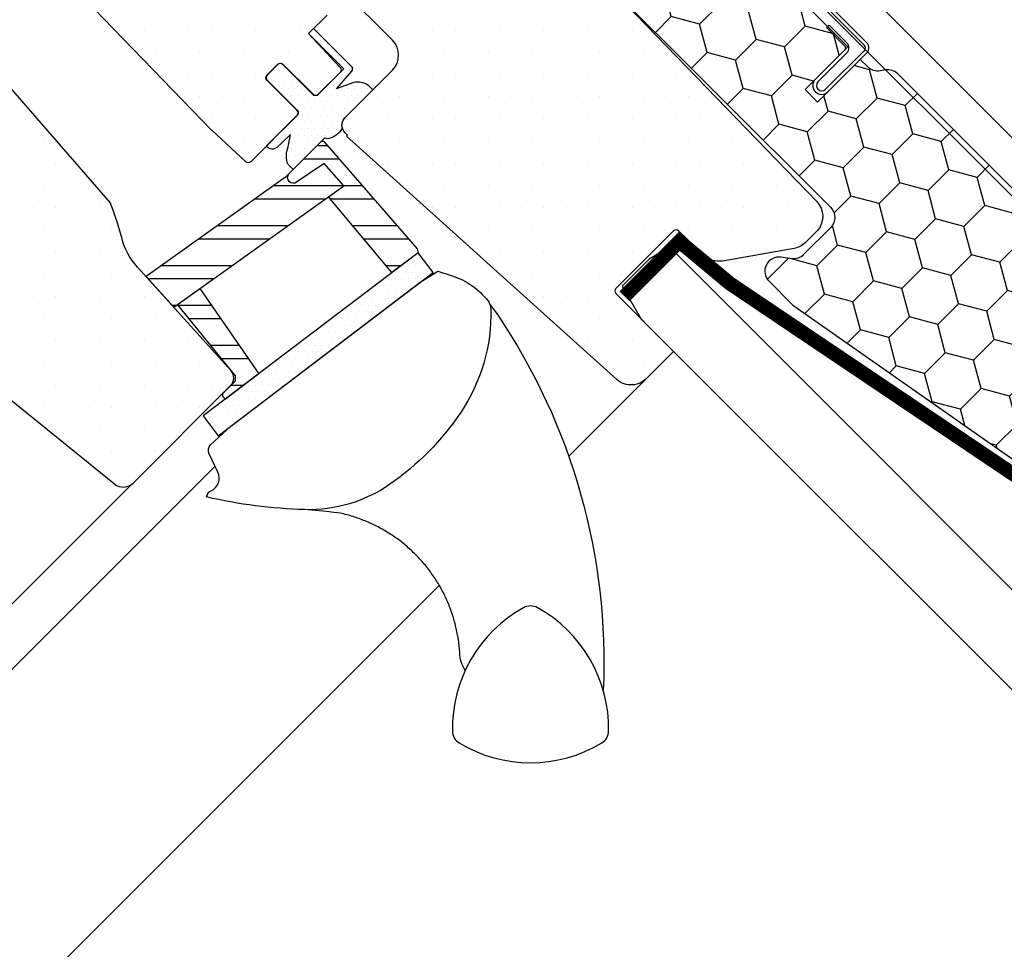
# Model space of a CAD drawing. Units: millimetres. Extents: x -1129 to 5223, y -1315 to 3679.
# Drawn here: x 1293 to 1432, y 956 to 1087 of the extents above; entities that cross this region are included whole.
import ezdxf

# ---------------------------------------------------------------- set-up
doc = ezdxf.new("R2010")
doc.units = ezdxf.units.MM
doc.header["$LTSCALE"] = 20
doc.header["$MEASUREMENT"] = 0
doc.header["$PDMODE"] = 35
doc.header["$PDSIZE"] = -3
doc.linetypes.add('VERDECKT2', pattern=[0.1875, 0.125, -0.0625])
doc.layers.get('0').update_dxf_attribs({"plot": 0})
for name, color, linetype in [('OKNO', 2, 'Continuous'), ('OSTENI', 2, 'Continuous'), ('POPISY KOTY', 1, 'Continuous'), ('SRAFY OKNA', 8, 'Continuous'), ('STRECHA', 7, 'Continuous'), ('ZATEPLOVACI SADA', 6, 'Continuous')]:
    doc.layers.add(name, color=color, linetype=linetype)
doc.layers.get('0').off()
doc.styles.add('Verdana', font='verdana.ttf')
doc.dimstyles.new('Standard_Detail_M_10', dxfattribs={"dimtxt": 20, "dimasz": 25, "dimexe": 30, "dimexo": 0, "dimgap": 8, "dimtad": 1, "dimdec": 0, "dimdsep": 46, "dimtxsty": 'Verdana', "dimblk": 'ARCHTICK', "dimcen": 5, "dimdle": 30, "dimclrd": 256, "dimclre": 256, "dimclrt": 256, "dimadec": 0, "dimazin": 0, "dimtfac": 1, "dimtdec": 0, "dimtix": 1, "dimtmove": 1, "dimatfit": 3, "dimldrblk": 'ARCHTICK', "dimfxl": 1, "dimtolj": 1, "dimtzin": 0, "dimlwd": -1, "dimarcsym": 0})
pattern_1 = [(0, (-501.6820075755511, -1326.727761119916), (1.5625, 3.125), [0, -3.125])]

# ---------------------------------------------------------------- blocks, each defined once
blk = doc.blocks.new('Punkt_BDX')
at = {"layer": 'ZATEPLOVACI SADA'}
for p, q in [((4.596194077713335, 4.596194077711857), (-4.596194077711971, -4.596194077710607)), ((4.59619407771288, -4.596194077712539), (-4.596194077710607, 4.596194077711857))]:
    blk.add_line(p, q, dxfattribs=at)
blk.add_circle((0, 0), 4, dxfattribs=at)
blk = doc.blocks.new('BDX_2001_u')
at = {"layer": 'ZATEPLOVACI SADA'}
h = blk.add_hatch(dxfattribs=at)
h.set_pattern_fill('HONEY', color=256, scale=1.3, angle=45)
h.set_pattern_definition([(45, (4899.181599155556, -4366.537151021043), (1.85030764173202, 6.905442076310404), [4.1275, -8.254999999999999]), (165, (4899.181599155556, -4366.537151021043), (-6.905442083312781, -1.850307615598795), [4.1275, -8.254999999999999]), (104.9999999999999, (4899.181599155556, -4366.537151021043), (-5.055134441580759, 5.055134460711608), [-8.254999999999999, 4.1275])])
edge = h.paths.add_edge_path()
edge.add_line((13.29360810593198, -38.3251874233988), (19.30401593686247, -32.31477966013654))
edge.add_line((19.30401593686202, -32.31477966013563), (17.53625067973053, -30.54701438310212))
edge.add_line((17.53625067973098, -30.54701438310394), (11.52584284382465, -36.55742215134205))
edge.add_line((11.52584284382556, -36.55742215134114), (-11.10157559524578, -13.9300035848978))
edge.add_arc((-9.687362104523345, -12.51578995535192), 1.999999996833668, -224.99999718786978, -134.99999718786978, ccw=False)
edge.add_line((-11.10157573406832, -11.10157646462858), (-1.41421285025308, -1.414213580812884))
edge.add_arc((7.305607141461223e-07, -2.828427143185309), 2.000000013038667, -314.9999996264337, -224.99999962642914, ccw=False)
edge.add_line((1.414214292933138, -1.41421356237106), (34.15325826187382, -34.15325753130537))
edge.add_arc((35.56747182424715, -32.73904396893295), 2.000000000000257, -134.9999999999936, -44.99999999998902)
edge.add_line((36.98168538662048, -34.15325753130628), (40.80006200502703, -30.33488091289701))
edge.add_arc((39.38584844265461, -28.92066735052367), 1.999999999999976, -45.00000000000632, 7.999999999992009)
edge.add_line((41.36638458013658, -28.64232114860306), (41.15699234629619, -27.15241798784109))
edge.add_arc((43.13752848377999, -26.8740717859223), 2.000000000000096, -314.9999999999965, -171.99999999999545, ccw=False)
edge.add_line((44.55174204615287, -25.45985822354805), (47.78275750143894, -28.69087367883321))
edge.add_arc((46.36854393906333, -30.10508724120746), 2.000000000003473, -325.0000000000448, -315.0000000000397, ccw=False)
edge.add_line((48.00684802764408, -28.95793436850499), (79.41409101691488, -73.81212614679816))
edge.add_arc((77.77578740097215, -74.959278306133), 1.999999203669478, -405.00002639930256, -325.0000089743352, ccw=False)
edge.add_line((79.18999974864983, -76.37349195702109), (65.05382426098822, -90.50966812840261))
edge.add_arc((63.6396107065757, -89.09545455806847), 1.999999999999775, -135.00000032253342, -45.00000032252882, ccw=False)
edge.add_line((62.22539713624155, -90.50966811248009), (15.33908820451643, -43.62335872140966))
edge.add_arc((16.75330176688794, -42.20914515903814), 1.999999999998127, -189.9999999999875, -134.99999999997868, ccw=False)
edge.add_line((14.78368626086558, -41.86184880370411), (14.90967033230345, -41.14735762979535))
edge.add_arc((12.94005482627927, -40.80006127446222), 2.00000000000023, -9.999999999990688, 45.00000000001098)
edge.add_line((14.35426838865169, -39.38584771208798), (13.29360810593198, -38.32518742339789))
for p, q in [((-12.86934259269538, -13.57644989665869), (-32.84510927366455, -33.55221635272983)), ((-8.06003486569989, -17.67865218239558), (-12.16223642273326, -13.57645057917807)), ((-2.954065383701618, -25.3027405180751), (-7.935085595032888, -17.83106539460596)), ((-2.538036474588807, -25.02539318375193), (-7.519058332346503, -17.55371904825324)), ((-3.112493402024029, -23.61585439370583), (-2.970932015220569, -23.47429432569288)), ((-2.75894324829369, -23.96940981992839), (-2.617381203031073, -23.82785041037414)), ((10.96015578879906, -39.24442618787134), (-2.829115783664747, -25.45515405965625)), ((11.31370918138327, -38.89087279926889), (-2.475562991696279, -25.10160127166864)), ((-32.77439827222906, -33.62292674798073), (-31.04198629883558, -31.8905147940909)), ((-30.68843293469945, -32.24406816220608), (-31.04198629883558, -31.8905147940909)), ((-32.42084490809384, -33.97648011609681), (-30.68843293469945, -32.24406816220608)), ((12.37436930388048, -36.41599791213821), (16.44023299727996, -32.3501342645136)), ((8.838834834324189, -33.58757162082611), (8.48528204235663, -33.94112440881281)), ((8.48528204235663, -33.94112440881281), (10.96015682677353, -36.41599922109299)), ((8.838834834324189, -33.58757162082611), (11.31370961874063, -36.06244643310629)), ((17.50089267829753, -33.41079395747101), (12.02081518277282, -38.89087139129742)), ((17.85444678348267, -33.76434806663701), (12.37436928795705, -39.24442550046342))]:
    blk.add_line(p, q, dxfattribs=at)
for points in [[(13.29360737537263, -38.3251874233988), (19.30401520630221, -32.31477966013654), (17.53624994917163, -30.54701438310394), (11.52584211326575, -36.55742215134205), (-11.10157632580695, -13.9300035848978, -0.414213562373095), (-11.10157646462903, -11.10157646462858), (-1.414213580813339, -1.414213580813794, -0.414213562373095), (1.414213562372424, -1.414213562372879), (34.15325753131401, -34.15325753130628, 0.414213562373095), (36.98168465606068, -34.15325753130628), (40.80006127446632, -30.33488091289701, 0.2354687434833141), (41.36638384957678, -28.64232114860488), (41.15699161573684, -27.15241798784291, -0.7198969885934653), (44.55174131559215, -25.45985822354805), (47.78275677087959, -28.6908736788323, -0.04366094290853403), (48.00684729708473, -28.95793436850499), (79.41409028635553, -73.81212614679816, -0.3639703203690903), (79.18999901808957, -76.373491957022), (65.05382353042796, -90.50966812840261, -0.4142135623731187), (62.22539640568129, -90.509668112481), (15.33908747395708, -43.62335872141057, -0.2446984432290668), (14.78368553030577, -41.86184880370502), (14.90966960174228, -41.14735762979535, 0.2446984432290465), (14.35426765809189, -39.38584771208889), (13.29360737537263, -38.3251874233988)], [(-7.519058168305492, -17.55371909219093, 0.0493912017318241), (-7.706480756534802, -17.32509807720953), (-11.80868241892495, -13.22289651203619, 0.414213562373048), (-13.22289598129828, -13.22289650407447), (-33.198662662267, -33.19866296014561, 0.9999999999999997), (-32.42084520734079, -33.97648042383071)], [(-1.910273647280064, -23.82785502426623), (5.160739819732953, -30.89897686476479), (5.514071487058573, -30.54565046964626), (-1.576836956415718, -23.45474208982932, 0.4060178037138926), (-2.970931371763982, -23.47429388309729)], [(11.3137091973058, -36.06244567452222, 0.4142135623730478), (12.02081597849246, -36.06244567850399), (16.08667967189194, -31.99658203087756)]]:
    blk.add_lwpolyline(points, format="xyb", dxfattribs=at)
for centre, radius, start, end in [((-12.51578920409202, -13.9300032892429), 0.5, 44.99999967744636, 134.999999677428), ((-8.767140960872439, -18.38575835983329), 1, 33.68956132160429, 44.99999967744636), ((-2.405391803102702, -24.32296570888093), 1.00000000000005, 134.9995613216053, 153.6895613216512), ((-2.405391803102702, -24.32296570888093), 0.500000000000009, 134.9995613216053, 213.6895613216043), ((-2.263830004479587, -24.18140607814485), 0.5000000000000248, 44.99956132158683, 134.9995613216053), ((-2.122009737848202, -24.74804694360455), 1, 213.6895613216043, 224.9999996774463), ((-2.122009737848202, -24.74804694360455), 0.500000000000009, 213.6895613216043, 224.9999996774463), ((16.9705634647089, -32.88046519102636), 1.250000000000057, 314.9999996774279, 134.999999677428), ((16.9705634647089, -32.88046519102636), 0.7500000000000568, 314.9999996774279, 134.999999677428), ((-32.80975393480458, -33.58757169198861), 0.0500000000000114, 134.999999677428, 314.9999996774279), ((11.66726258988911, -35.70889228591886), 1, 224.9999996774463, 314.9999996774279), ((11.66726257396658, -38.53731941066462), 1, 224.9999996774463, 314.9999996774279), ((11.66726257396658, -38.53731941066462), 0.5, 224.9999996774463, 314.9999996774279)]:
    blk.add_arc(centre, radius, start, end, dxfattribs=at)
at = {"layer": 'ZATEPLOVACI SADA', "extrusion": (0, 0, -1), "xscale": -1, "zscale": -1, "rotation": 315.0000000000006}
blk.add_blockref('Punkt_BDX', (9.094947017729282e-13, -4.547473508864641e-13), dxfattribs=at)
blk = doc.blocks.new('BDX_2001_o')
at = {"layer": 'ZATEPLOVACI SADA'}
h = blk.add_hatch(dxfattribs=at)
h.set_pattern_fill('HONEY', color=256, scale=1.3, angle=45)
h.set_pattern_definition([(45, (6078.762356989009, -2963.963158158995), (1.85030764173202, 6.905442076310404), [4.1275, -8.254999999999999]), (165, (6078.762356989009, -2963.963158158995), (-6.905442083312781, -1.850307615598795), [4.1275, -8.254999999999999]), (104.9999999999999, (6078.762356989009, -2963.963158158995), (-5.055134441580759, 5.055134460711608), [-8.254999999999999, 4.1275])])
edge = h.paths.add_edge_path()
edge.add_line((38.3251874233988, -13.29360810593175), (32.31477966013654, -19.30401593686224))
edge.add_line((32.31477966013563, -19.30401593686179), (30.54701438310212, -17.5362506797303))
edge.add_line((30.54701438310394, -17.53625067973076), (36.55742215134205, -11.52584284382442))
edge.add_line((36.55742215134114, -11.52584284382533), (13.9300035848978, 11.101575595246))
edge.add_arc((12.51578995535192, 9.687362104523572), 1.999999996833668, 404.9999971878698, 494.9999971878698)
edge.add_line((11.10157646462858, 11.10157573406855), (1.414213580812884, 1.414212850253307))
edge.add_arc((2.828427143185309, -7.305604867724469e-07), 2.000000013038667, 494.9999996264292, 584.9999996264338)
edge.add_line((1.41421356237106, -1.414214292932911), (34.15325753130537, -34.15325826187359))
edge.add_arc((32.73904396893295, -35.56747182424692), 2.000000000000257, 314.99999999998903, 404.99999999999363, ccw=False)
edge.add_line((34.15325753130628, -36.98168538662026), (30.33488091289701, -40.8000620050268))
edge.add_arc((28.92066735052367, -39.38584844265438), 1.999999999999976, 262.00000000000796, 315.0000000000063, ccw=False)
edge.add_line((28.64232114860306, -41.36638458013635), (27.15241798784109, -41.15699234629597))
edge.add_arc((26.8740717859223, -43.13752848377976), 2.000000000000096, 441.9999999999954, 584.9999999999964)
edge.add_line((25.45985822354805, -44.55174204615264), (28.69087367883321, -47.78275750143871))
edge.add_arc((30.10508724120746, -46.3685439390631), 2.000000000003473, 585.0000000000398, 595.0000000000448)
edge.add_line((28.95793436850499, -48.00684802764385), (73.81212614679816, -79.41409101691465))
edge.add_arc((74.959278306133, -77.77578740097192), 1.999999203669478, 595.0000089743352, 675.0000263993027)
edge.add_line((76.37349195702109, -79.1899997486496), (90.50966812840261, -65.053824260988))
edge.add_arc((89.09545455806847, -63.63961070657547), 1.999999999999775, 315.0000003225288, 405.0000003225334)
edge.add_line((90.50966811248009, -62.22539713624133), (43.62335872140966, -15.3390882045162))
edge.add_arc((42.20914515903814, -16.75330176688772), 1.999999999998127, 404.9999999999786, 459.9999999999874)
edge.add_line((41.86184880370411, -14.78368626086535), (41.14735762979535, -14.90967033230322))
edge.add_arc((40.80006127446222, -12.94005482627904), 2.00000000000023, 224.999999999989, 279.9999999999907, ccw=False)
edge.add_line((39.38584771208798, -14.35426838865146), (38.32518742339789, -13.29360810593175))
for p, q in [((13.57644989665869, 12.8693425926956), (33.55221635272983, 32.84510927366478)), ((33.62292674798073, 32.77439827222929), (31.8905147940909, 31.04198629883581)), ((33.97648011609681, 32.42084490809407), (32.24406816220608, 30.68843293469968)), ((32.24406816220608, 30.68843293469968), (31.8905147940909, 31.04198629883581)), ((17.67865218239558, 8.060034865700118), (13.57645057917807, 12.16223642273349)), ((25.02539318375193, 2.538036474589035), (17.55371904825324, 7.519058332346731)), ((25.3027405180751, 2.954065383701845), (17.83106539460596, 7.935085595033115)), ((23.61585439370583, 3.112493402024256), (23.47429432569288, 2.970932015220797)), ((39.24442618787134, -10.96015578879883), (25.45515405965625, 2.829115783664975)), ((23.96940981992839, 2.758943248293917), (23.82785041037414, 2.6173812030313)), ((38.89087279926889, -11.31370918138305), (25.10160127166864, 2.475562991696506)), ((33.58757162082611, -8.838834834323961), (33.94112440881281, -8.485282042356403)), ((33.58757162082611, -8.838834834323961), (36.06244643310629, -11.3137096187404)), ((33.94112440881281, -8.485282042356403), (36.41599922109299, -10.9601568267733)), ((36.41599791213821, -12.37436930388026), (32.3501342645136, -16.44023299727974)), ((33.41079395747101, -17.5008926782973), (38.89087139129742, -12.02081518277259)), ((33.76434806663701, -17.85444678348244), (39.24442550046342, -12.37436928795682))]:
    blk.add_line(p, q, dxfattribs=at)
for points in [[(17.55371909219093, 7.519058168305719, -0.0493912017318241), (17.32509807720953, 7.706480756535029), (13.22289651203619, 11.80868241892517, -0.414213562373048), (13.22289650407447, 13.22289598129851), (33.19866296014561, 33.19866266226722, -0.9999999999999997), (33.97648042383071, 32.42084520734102)], [(38.3251874233988, -13.2936073753724), (32.31477966013654, -19.30401520630198), (30.54701438310394, -17.53624994917141), (36.55742215134205, -11.52584211326553), (13.9300035848978, 11.10157632580717, 0.414213562373095), (11.10157646462858, 11.10157646462926), (1.414213580813794, 1.414213580813566, 0.414213562373095), (1.414213562372879, -1.414213562372197), (34.15325753130628, -34.15325753131378, -0.414213562373095), (34.15325753130628, -36.98168465606045), (30.33488091289701, -40.80006127446609, -0.2354687434833141), (28.64232114860488, -41.36638384957655), (27.15241798784291, -41.15699161573662, 0.7198969885934653), (25.45985822354805, -44.55174131559193), (28.6908736788323, -47.78275677087936, 0.04366094290853403), (28.95793436850499, -48.00684729708451), (73.81212614679816, -79.4140902863553, 0.3639703203690903), (76.373491957022, -79.18999901808934), (90.50966812840261, -65.05382353042774, 0.4142135623731187), (90.509668112481, -62.22539640568107), (43.62335872141057, -15.33908747395685, 0.2446984432290668), (41.86184880370502, -14.78368553030555), (41.14735762979535, -14.90966960174205, -0.2446984432290465), (39.38584771208889, -14.35426765809166), (38.3251874233988, -13.2936073753724)], [(23.82785502426623, 1.910273647280292), (30.89897686476479, -5.160739819732726), (30.54565046964626, -5.514071487058345), (23.45474208982932, 1.576836956415946, -0.4060178037138926), (23.47429388309729, 2.970931371764209)], [(36.06244567452222, -11.31370919730557, -0.4142135623730478), (36.06244567850399, -12.02081597849224), (31.99658203087756, -16.08667967189172)]]:
    blk.add_lwpolyline(points, format="xyb", dxfattribs=at)
for centre, radius, start, end in [((33.58757169198861, 32.8097539348048), 0.0500000000000114, 315.0000003225709, 135.0000003225709), ((13.9300032892429, 12.51578920409224), 0.5, 135.0000003225709, 225.0000003225548), ((18.38575835983329, 8.767140960872666), 1, 225.0000003225548, 236.3104386784007), ((24.32296570888093, 2.40539180310293), 1.00000000000005, 116.3104386783488, 135.0004386784005), ((24.32296570888093, 2.40539180310293), 0.500000000000009, 56.31043867839933, 135.0004386784005), ((24.74804694360455, 2.12200973784843), 1, 45.0000003225548, 56.31043867839933), ((24.18140607814485, 2.263830004479814), 0.5000000000000248, 135.0004386784005, 225.0004386784074), ((24.74804694360455, 2.12200973784843), 0.500000000000009, 45.0000003225548, 56.31043867839933), ((35.70889228591886, -11.66726258988888), 1, 315.0000003225709, 45.0000003225548), ((38.53731941066462, -11.66726257396635), 1, 315.0000003225709, 45.0000003225548), ((38.53731941066462, -11.66726257396635), 0.5, 315.0000003225709, 45.0000003225548), ((32.88046519102636, -16.97056346470868), 1.250000000000057, 135.0000003225709, 315.0000003225709), ((32.88046519102636, -16.97056346470868), 0.7500000000000568, 135.0000003225709, 315.0000003225709)]:
    blk.add_arc(centre, radius, start, end, dxfattribs=at)
at = {"layer": 'ZATEPLOVACI SADA', "extrusion": (0, 0, -1), "zscale": -1, "rotation": 314.9999999999994}
blk.add_blockref('Punkt_BDX', (-5.684341886080801e-13, 1.13686837721616e-12), dxfattribs=at)
blk = doc.blocks.new('_ArchTick')
at = {"color": 0, "linetype": 'ByBlock', "const_width": 0.15}
blk.add_lwpolyline([(-0.5, -0.5), (0.5, 0.5)], dxfattribs=at)
blk = doc.blocks.new('*D80')
at = {"layer": 'Defpoints', "color": 0, "transparency": 16777216}
for p in [(1393.971111943591, 1101.454291205219), (1521.85942424522, 973.5659664767015), (1054.578422685948, 762.0616349263104)]:
    blk.add_point(p, dxfattribs=at)
at = {"layer": 'POPISY KOTY', "lineweight": -2, "transparency": 16777216}
for p, q in [((1393.971111943591, 1101.454291205219), (1543.072626650174, 952.3527620104634)), ((1054.578422685948, 762.0616349263104), (1203.679937392532, 612.9601057315548))]:
    blk.add_line(p, q, dxfattribs=at)
at = {"layer": 'POPISY KOTY', "transparency": 16777216}
blk.add_line((1161.25353052134, 612.9601077928385), (1543.072628711458, 994.779168881656), dxfattribs=at)
at = {"layer": 'POPISY KOTY', "transparency": 16777216, "xscale": 25, "yscale": 25, "zscale": 25}
for p, rotation in [((1521.85942424522, 973.5659664767015), 44.99999721628899), ((1182.466734987578, 634.173310197793), 224.999997216289)]:
    blk.add_blockref('_ArchTick', p, dxfattribs=dict(at, rotation=rotation))
at = {"layer": 'POPISY KOTY', "transparency": 16777216, "insert": (1326.486572569924, 829.5461478787041), "char_height": 20, "attachment_point": 5, "rotation": 44.99999721628899, "style": 'Verdana'}
blk.add_mtext('\\A1;GPU\\P délka L', dxfattribs=at)
blk = doc.blocks.new('V22_GPU_62_o')
at = {"layer": 'SRAFY OKNA'}
h = blk.add_hatch(dxfattribs=at)
h.set_pattern_fill('DOTS', color=256, scale=50)
h.set_pattern_definition(pattern_1)
edge = h.paths.add_edge_path()
edge.add_line((-53.02909188756166, -23.32034764262062), (-69.61778067896739, -6.142257533101656))
edge.add_arc((-67.45976127795211, -4.058282421724016), 2.999999999999967, 169.999999999986, 224.0000000000178, ccw=False)
edge.add_line((-70.41418453698861, -3.537337888722504), (-66.85950701998809, 16.39758526676906))
edge.add_line((-66.85950701998809, 16.39758526676906), (-59.56845800591873, 29.90778371653505))
edge.add_arc((-61.32609223124336, 30.86210123705268), 1.999999999999865, 331.5000000000495, 403.0000000000335)
edge.add_line((-59.86338482800602, 32.22609795717835), (-70.11669459609038, 43.22142652666207))
edge.add_arc((-69.38534089447057, 43.90342488672422), 1.000000000000232, 134.9999999999816, 222.9999999999605, ccw=False)
edge.add_line((-70.09244767565724, 44.61053166791135), (-65.30028503511676, 49.40269430845274))
edge.add_arc((-64.23962486333676, 48.34203413667319), 1.499999999999932, 47.000000000021316, 135.0000000000123, ccw=False)
edge.add_line((-63.2166273232433, 49.43906468910245), (-59.1278815206224, 45.62624754477747))
edge.add_arc((-58.44588316056024, 46.35760124639592), 0.999999999999234, 226.9999999999862, 315)
edge.add_line((-57.73877637937403, 45.6504944652097), (-54.16439044266917, 49.22488040191547))
edge.add_line((-54.16439044266917, 49.22488040191547), (-29.96325638092094, 24.1638724528666))
edge.add_arc((-32.12127578193667, 22.07989734149078), 2.99999999999903, -25.00000000001438, 43.99999999998681, ccw=False)
edge.add_line((-29.40235242082781, 20.81204255626835), (-34.53500728538347, 9.805028678638337))
edge.add_line((-34.53500728538347, 9.805028678638337), (-39.6762810795808, -1.220635016172309))
edge.add_arc((-36.92157638078652, -2.465667372016924), 3.022995789719083, 155.6786579768263, 223.7864156244775)
edge.add_line((-39.10395052882632, -4.557495907683005), (-36.76956362518104, -7.060819380246357))
edge.add_line((-36.76956362518104, -7.060819380246357), (-39.38585871557189, -9.677114470637207))
edge.add_line((-39.38585871557189, -9.677114470637207), (-34.93825931803258, -14.44658089929544))
edge.add_arc((-35.30393616884203, -14.78758007932674), 0.4999999999999383, -44.999999999926274, 43.00000000001518, ccw=False)
edge.add_line((-34.95038277824824, -15.14113346991962), (-38.07771117037919, -18.26846186205057))
edge.add_arc((-38.43126456097252, -17.91490847145769), 0.4999999999997629, 224.9999999999631, 315.00000000003683, ccw=False)
edge.add_line((-38.78481795156586, -18.26846186205057), (-43.02745863868586, -14.02582117493148))
edge.add_arc((-43.38101202927828, -14.3793745655239), 0.4999999999987982, 45, 135)
edge.add_line((-43.73456541987071, -14.02582117493148), (-45.21948966036325, -15.51074541542312))
edge.add_arc((-44.86593626976992, -15.86429880601645), 0.5000000000000844, 135, 225)
edge.add_line((-45.21948966036325, -16.21785219660978), (-40.97684886788011, -20.46049298909111))
edge.add_arc((-41.33040236383658, -20.81404627432175), 0.5000000000004281, -45.00000000003689, 44.99998292520871, ccw=False)
edge.add_line((-40.97684897324325, -21.16759966491554), (-47.52971754922146, -27.72046824089375))
edge.add_arc((-47.88327093981434, -27.36691485029996), 0.5000000000000844, 227.0000170851472, 314.99999999992633, ccw=False)
edge.add_line((-48.22427001080359, -27.73259180279274), (-52.99373654850206, -23.28499230356101))
h = blk.add_hatch(dxfattribs=at)
h.set_pattern_fill('DOTS', color=256, scale=50)
h.set_pattern_definition(pattern_1)
h.paths.add_polyline_path([(12.02678518654466, -37.46042995603329, -0.4091571598237982), (12.72764361832742, -37.45433619090636), (16.33292832853112, -40.93579353300902, 0.2370583571198281), (18.91254764566293, -41.71146653641699), (29.01266431568729, -39.9305320295507, 0.1451689336113214), (30.54815116765531, -39.16231812759179), (32.34696097095548, -37.36350832429071, 0.381787152362555), (32.20381032025762, -33.33806257750894), (2.759379464065205, -2.856567727025322, -0.4351333062564557), (-3.084010977994694, -2.508066117930866), (-4.525659204511612, -3.949714344447784), (-7.000532938665856, -1.47484061029445), (-3.432249886274803, 2.093442442096602, -0.05590007232439186), (-2.891950335175352, 2.802705258919559), (-17.08891913887783, 16.51262364411832, 0.2299215311009759), (-19.5796622253074, 17.32684939049614), (-20.62261690242849, 18.35462747262409, 0.04633940073232602), (-21.07803438243172, 18.67162615536472), (-21.28392511720267, 18.46573542059468), (-21.77630314337875, 18.95811344677168, 0.2682680933727796), (-24.67770136924992, 18.18322900576823), (-26.64017716472517, 16.22075321029388), (-35.24114747059866, 0.04468072837880754, 0.3280502088702827), (-34.70503092788931, -3.468770785542802), (-27.57731189582773, -10.59648981760347, -0.4142135478238661), (-27.57731200120179, -14.83913039934851), (-34.11497661078465, -21.37679521968039, 0.4466158932923657), (-34.24874826152154, -23.63188700322735), (-33.89516925283169, -23.98541447017487), (-34.03324205687386, -24.12348779051717), (4.035991443688545, -58.40119082609726, 0.4210538809962754), (8.34225126099227, -58.11552684079743), (12.02068818647422, -54.43708742865147), (3.888962162656753, -46.30536140483491, -0.4144835540058012), (3.889212824471542, -45.59800252884179)])
h = blk.add_hatch(dxfattribs=at)
h.set_pattern_fill('DOTS', color=256, scale=50)
h.set_pattern_definition(pattern_1)
edge = h.paths.add_edge_path()
edge.add_line((-67.33422378533578, -33.46847941983015), (-99.46352768264114, 3.49203342858209))
edge.add_arc((-99.08618212230976, 3.820047063347374), 0.4999826161909374, 175.9967891134212, 220.9993205282665, ccw=False)
edge.add_line((-99.58494485066694, 3.854952038574993), (-99.57049374998405, 4.061603305180142))
edge.add_line((-99.57049374998314, 4.061603305180142), (-103.5911871940898, 8.012754449243403))
edge.add_arc((-104.2920980235467, 7.299525744303537), 0.9999855880959951, 45.49906279538948, 135.0022615589553)
edge.add_line((-104.9992225236965, 8.006594423914976), (-115.8146939074704, -2.80887695985939))
edge.add_arc((-115.1075194470895, -3.515985074941455), 1.000048800724438, 135.0026877978061, 222.9973654707875)
edge.add_line((-115.8389401991662, -4.197983086128261), (-96.68369985578829, -24.73943327702955))
edge.add_arc((-97.4149707186798, -25.42143306646267), 0.9999403920741571, -45.003312869754495, 43.00329706739308, ccw=False)
edge.add_line((-96.70794697066412, -26.1285385801184), (-100.3432812421224, -29.76387285157716))
edge.add_line((-100.3432812421215, -29.76387285157762), (-102.8537246879032, -28.3145184639061))
edge.add_line((-102.8537246879041, -28.3145184639061), (-103.9143501306808, -29.37514390668275))
edge.add_line((-103.9143501306808, -29.37514390668275), (-102.9826102445595, -30.98898838910509))
edge.add_line((-102.9826102445586, -30.98898838910463), (-105.8356990076545, -33.84207715220145))
edge.add_line((-105.8356990076554, -33.84207715220145), (-107.4495434900773, -32.9103372660793))
edge.add_line((-107.4495434900764, -32.9103372660793), (-108.5102110797015, -33.97100485570445))
edge.add_line((-108.5102110797015, -33.97100485570445), (-107.0608145451824, -36.48140615463763))
edge.add_line((-107.0608145451824, -36.48140615463763), (-109.2528299893847, -38.67342159884083))
edge.add_line((-109.2528299893856, -38.67342159884083), (-66.73616395623321, -73.10278175232907))
edge.add_arc((-65.47752753648729, -71.54838641948209), 2.000077620464917, 231.0019613923374, 314.9986470942966)
edge.add_line((-64.0632924831898, -72.96268826205687), (-50.36257429090529, -59.26197006977191))
edge.add_arc((-51.42320116934661, -58.20132527123587), 1.499965587583092, 314.9995159762647, 402.0012553003996)
edge.add_line((-50.3085314944019, -57.19762796642044), (-63.47485398934987, -42.57487897433111))
edge.add_arc((-56.04449354866665, -35.8840898437229), 9.998845706817452, 194.6926762986205, 222.0019696759998, ccw=False)
edge.add_arc((-108.1858323721162, -49.55596150560541), 43.90513641919011, 14.69263945031607, 21.49466428134546)
h = blk.add_hatch(dxfattribs=at)
h.set_pattern_fill('DOTS', color=6, scale=15)
h.set_pattern_definition([(0, (-5668.806745643446, -3247.134421991843), (0.46875, 0.9375), [0, -0.9375])])
h.paths.add_polyline_path([(-34.29471479305539, -21.55721331050427), (-30.34298188518187, -17.6041205952597), (-31.0504755028378, -16.89662697760468, 0.2108624992241487), (-32.96848784690337, -16.52708588441783), (-35.45493768525375, -17.38998161237669), (-33.32555575449442, -14.95961920495392, 0.1920118755041695), (-33.23537400894929, -14.41338560347776), (-38.67841198450151, -8.970347627925548), (-39.38551876568818, -9.677454409113125), (-34.43577129738151, -14.62720187741797), (-34.95004282835544, -15.14147340839281), (-38.04201588147043, -18.23344646150599, -0.443595442512797), (-38.71199511496161, -18.26702959191516), (-42.99239632561603, -13.99017305254165, 0.4139709329917393), (-43.69921008081292, -13.99046583587187), (-45.25484499942286, -15.54610075448272, 0.4142135627667926), (-45.25484499894719, -16.25320753614415), (-41.01186436289299, -20.49618816079146, -0.4142135627667731), (-41.01186436241733, -21.20329494245289), (-45.30238268742869, -25.49381326746607, 0.4850895038350542), (-43.74636171543352, -25.63562067708881), (-43.18581159096721, -25.12085551808923), (-41.94251481691572, -23.87755874403774), (-42.26361374639055, -25.64606524040209, 0.1864196065725371), (-42.28098842719373, -28.12713990196153), (-41.57349480953962, -28.83463351961655), (-37.29931871860754, -24.56181711050885, -0.3609447086621588), (-36.66337458683483, -24.50275025281462, 0.2183747303926013), (-34.67069834797257, -23.04763214403465, -0.2756511224059253)])
h = blk.add_hatch(dxfattribs=at)
h.set_pattern_fill('ANSI32', color=6, scale=15, angle=-45.00000000000001, style=0)
h.set_pattern_definition([(0, (-501.6820075755511, -1326.727761119916), (1.77635683940025e-15, 5.625), []), (0, (-499.8070075786973, -1328.60276111677), (1.77635683940025e-15, 5.625), [])])
edge = h.paths.add_edge_path()
edge.add_line((-42.19904218265765, -29.47957699875315), (-42.64212314835459, -29.90394219979362))
edge.add_line((-42.64212314835459, -29.90394219979407), (-62.27472324216251, -43.90772937310885))
edge.add_line((-62.27472324216251, -43.90772937310885), (-58.39107544532635, -48.22093885502591))
edge.add_line((-58.39107544532635, -48.22093885502545), (-34.43558910260981, -31.13365553043968))
edge.add_line((-34.43558910260981, -31.13365553043968), (-37.20013194679632, -27.95337617254154))
edge.add_line((-37.20013194679632, -27.95337617254154), (-41.06736138419546, -30.61125779721533))
edge.add_arc((-41.52833033485558, -29.94054594941372), 0.8138468874758266, 145.4999147721611, 304.5000852281132, ccw=False)
h.paths.add_polyline_path([(-54.68623180588838, -45.57829941808632), (-46.41711048315847, -57.61007075824091), (-51.10811900703629, -61.17719827766996), (-51.48092020778859, -60.80447028431354), (-51.48096983843789, -60.38025585786454), (-49.69157397043637, -58.59085997825059), (-49.67355494829098, -57.902741284478), (-57.85951725025916, -47.84178205759508)])
edge = h.paths.add_edge_path()
edge.add_line((-27.64236625768172, -43.33341650445891), (-36.59506866148695, -32.67399492124241))
edge.add_line((-36.59506866148695, -32.67399492124241), (-34.43558910260981, -31.13365553043968))
edge.add_line((-34.43558910260981, -31.13365553043968), (-37.20013194679632, -27.95337617254154))
edge.add_line((-37.20013194679632, -27.95337617254154), (-41.06736138419546, -30.61125779721533))
edge.add_arc((-41.52833033485513, -29.94054594941417), 0.8138468874754783, 145.4999147718031, 304.50008522810583, ccw=False)
edge.add_line((-42.19904218265583, -29.47957699875315), (-37.63364455241208, -24.89546360384975))
edge.add_arc((-37.42145661914356, -25.10678522795843), 0.2994671064417604, 40.890612055454085, 135.117201108054, ccw=False)
edge.add_line((-37.19507124415395, -24.91074898173974), (-24.07969156480976, -39.99822898053071))
edge.add_line((-24.07969156480976, -39.99822898053117), (-23.97055756894588, -40.54130692866192))
edge.add_line((-23.97055756894588, -40.54130692866147), (-27.64236625768172, -43.33341650445891))
h = blk.add_hatch(dxfattribs=at)
h.set_pattern_fill('DOTS', color=6, scale=15)
h.set_pattern_definition([(0, (-501.6820075755511, -1326.727761119916), (0.46875, 0.9375), [0, -0.9375])])
h.paths.add_polyline_path([(-21.85209232666239, -43.32737825135882), (-23.97055756894588, -40.54130692866147), (-54.21867968836159, -63.54252474227451), (-52.1001301523811, -66.32851177127486)])
at = {"layer": 'OKNO'}
for points in [[(-53.02909188756166, -23.32034764262062), (-69.61778067896739, -6.142257533101656, -0.2400787590802451)], [(-36.76956362518104, -7.060819380246357), (-39.38585871557189, -9.677114470637207), (-34.93825931803258, -14.44658089929544, -0.4040262258350106), (-34.95038277824824, -15.14113346991962), (-38.07771117037919, -18.26846186205057, -0.4142135623732948), (-38.78481795156586, -18.26846186205057), (-43.02745863868586, -14.02582117493148, 0.4142135623732283), (-43.73456541987071, -14.02582117493148), (-45.21948966036325, -15.51074541542312, 0.4142135623730951), (-45.21948966036325, -16.21785219660978), (-40.97684886788011, -20.46049298909111, -0.4142134750876663), (-40.97684897324325, -21.16759966491554), (-47.52971754922146, -27.72046824089375, -0.4040261391177998), (-48.22427001080359, -27.73259180279274), (-52.99373654850206, -23.28499230356101)], [(-0.2829888915493939, 0.292956059590324), (32.20381032025762, -33.33806257750803, -0.381787152362661), (32.34696097095548, -37.36350832429071), (30.54815116765531, -39.16231812759179, -0.1451689336112663), (29.01266431568729, -39.9305320295507), (18.91254764566384, -41.7114665364179, -0.2425103737378636), (16.28841883431232, -40.89281276508154), (12.72764361832742, -37.45433619090545, 0.4091571598237962), (12.02678518654466, -37.46042995603329), (3.889212824469723, -45.59800252884088, 0.4144835540058308), (3.888962162656753, -46.30536140483491), (12.02068818647422, -54.43708742865147), (12.02068818647422, -54.43708742865147), (8.34225126099318, -58.11552684079743, -0.4210538809961285), (4.035991443688545, -58.40119082609726), (-34.03324205687568, -24.12348779051717), (-33.89516925283169, -23.98541447017487), (-34.23678971010213, -23.643843811431, -0.4142349071109998), (-34.23686790878673, -21.49868652161149), (-27.57731200120179, -14.83913039934851, 0.4142135478239741), (-27.57731189582773, -10.59648981760347), (-34.70503092788931, -3.468770785542802, -0.3297505000502693)], [(-109.2528299893856, -38.67342159884083), (-66.73616395623321, -73.10278175232907, 0.3838474428707012), (-64.0632924831898, -72.96268826205687), (-50.3625742909062, -59.26197006977236, 0.3989683432021076), (-50.3085314944019, -57.19762796642044), (-63.47485398934987, -42.57487897433111, -0.1197264712574305), (-65.71637880966409, -38.42014011271476, 0.02968814990859469), (-67.33422378533578, -33.46847941983015), (-99.46352768264114, 3.492033428581635, -0.198923849808797)], [(-50.33805216201108, -64.98859705143423), (-23.6458839312545, -44.69139712459673), (-21.16036573655583, -43.14430485377306), (-19.15274163027425, -43.79660829967997, -0.1486669304220123), (-14.14317972916797, -47.29290077038058, -0.1648262226031363), (-13.71601026145254, -48.48030137375281, -0.1557215172199716), (-17.96022427178286, -63.03622944766357, -0.09290022163797025), (-27.91720251249353, -73.15680821485785, -0.1604655145628627), (-39.90977461759212, -76.73412162804652, -0.0499416680924185), (-53.74382036581301, -74.95196244249018), (-53.50727710544561, -74.29313805309175), (-53.11342238556063, -74.10738989646052, 0.4117216419962981), (-52.15761713665961, -71.44530908498018), (-53.41702272048315, -68.77508897444477, -0.3279615227484635), (-53.18970044982234, -67.61265946655385), (-50.33804417312422, -64.9885897001277)], [(-13.83349232675209, -47.8520279670347), (-12.79448325976045, -49.23016081267997, -0.1614923996666001), (2.124579859335427, -102.1754425522022, -3.068989488350513), (2.124579859335427, -102.1754425522022), (2.124579859335427, -102.1754425522022, -5.07845789899772), (2.124579859335427, -102.1754425522022, -0.1968804207446837), (2.124579859335427, -102.1754425522022, -1.339976171236871)]]:
    blk.add_lwpolyline(points, format="xyb", dxfattribs=at)
at = {"layer": 'OKNO', "color": 6}
for points in [[(-27.64236625768172, -43.33341650445891), (-36.59506866148695, -32.67399492124241), (-34.43558910260981, -31.13365553043968), (-37.20013194679632, -27.95337617254154), (-41.06736138419546, -30.61125779721533, -0.8316924791000952), (-42.19904218265583, -29.47957699875315), (-37.63364455241208, -24.89546360384975, -0.435988484055727), (-37.19507124415395, -24.91074898173974), (-24.07969156480976, -39.99822898053117), (-23.97055756894588, -40.54130692866147), (-27.64236625768172, -43.33341650445891)], [(-42.19904218265765, -29.47957699875315), (-42.64212314835459, -29.90394219979407), (-62.27472324216251, -43.90772937310885), (-58.39107544532635, -48.22093885502545), (-34.43558910260981, -31.13365553043968), (-37.20013194679632, -27.95337617254154), (-41.06736138419546, -30.61125779721533, -0.8316924790973914), (-42.19904218265947, -29.47957699875678, -1.202367491754305)]]:
    blk.add_lwpolyline(points, format="xyb", dxfattribs=at)
for points in [[(-21.85209232666239, -43.32737825135882), (-23.97055756894588, -40.54130692866147), (-54.21867968836159, -63.54252474227451), (-52.1001301523811, -66.32851177127486), (-21.85209232666239, -43.32737825135882)], [(-54.68623180588838, -45.57829941808632), (-46.41711048315847, -57.61007075824091), (-51.10811900703629, -61.17719827766996), (-51.48092020778859, -60.80447028431354), (-51.48096983843789, -60.38025585786454), (-49.69157397043637, -58.59085997825059), (-49.67355494829098, -57.902741284478), (-57.85951725025916, -47.84178205759508), (-54.68623180588838, -45.57829941808632)]]:
    blk.add_lwpolyline(points, dxfattribs=at)
at = {"layer": 'OKNO', "color": 53}
for points in [[(-2.737873557593048, -69.19565165938366), (8.34225126099318, -58.11552684079743)], [(-52.5502141748234, -70.61291599405922), (-153.5835781806663, -171.6462799999026)], [(-64.38165487689548, -73.25194088479566), (-158.1797682171641, -167.0500899634048)], [(-129.400527358423, -195.8293308221464), (-20.97319223187424, -87.40199569560036)]]:
    blk.add_lwpolyline(points, dxfattribs=at)
at = {"layer": 'OKNO'}
blk.add_lwpolyline([(2.885031004941993, -107.9283953493159, 0.2776559210192093), (-7.151882650980042, -90.54395094607662, 0.2582893465939139), (-9.088967906289326, -90.54395094607571, 0.2776559210192197), (-19.12588156221136, -107.928395349315, 0.2582893465938943), (-18.15733893455763, -109.6059603897065, 0.27765592101924), (1.91648837728826, -109.6059603897065, 0.2582893465938774)], format="xyb", close=True, dxfattribs=at)
blk.add_open_spline([(-17.33659098617318, -99.41713517765857), (-18.0535274369322, -98.06624205755179), (-18.05794795237125, -96.8344945795343), (-18.26497679824388, -95.01692614632884), (-18.6057099499194, -93.24514813082442), (-19.10286598270613, -91.49195154229255), (-19.74659449666615, -89.78630127665747), (-20.52553070097565, -88.15619756826436), (-21.4371358130411, -86.59530414377787), (-22.48763790583689, -85.1031503170243), (-23.66161462734635, -83.70507227863891), (-24.93811879218083, -82.42356092299815), (-26.31678840304812, -81.25156220512054), (-27.80393494315649, -80.19086675925882), (-29.37552569455147, -79.26094867293978), (-31.00399455577281, -78.474780883721), (-32.69167826935336, -77.82888880144219), (-34.44288278345994, -77.31262936292933), (-35.65011582902116, -77.09473508930296), (-39.90977461759212, -76.73412162804561)], degree=3, knots=[0, 0, 0, 0, 0.06161316572460058, 0.1192818108872205, 0.1769513141047597, 0.2363003910653197, 0.2956500824047553, 0.3534327655888208, 0.4112145326425869, 0.4706828541597456, 0.530151535339964, 0.588040198072413, 0.6459289565186456, 0.7055067340089481, 0.7650843546960637, 0.8229734923086545, 0.880861626506703, 0.9404306168807739, 1, 1, 1, 1], dxfattribs=at)
at = {"layer": 'SRAFY OKNA', "color": 6}
blk.add_lwpolyline([(-34.2943499411449, -21.55684833304622, 0.2757436712548768), (-34.67069834797257, -23.04763214403465, -0.2183747303926016), (-36.66337458683483, -24.50275025281462, 0.3609447086623976), (-37.29931871860754, -24.56181711050885), (-41.57349480953962, -28.83463351961655), (-42.28098842719373, -28.12713990196153, -0.1864196065725371), (-42.26361374639055, -25.64606524040209), (-41.94251481691572, -23.87755874403774), (-43.18581159096721, -25.12085551808923), (-43.74636171543352, -25.63562067708881, -0.4850895038350554), (-45.30238268742869, -25.49381326746607), (-41.01186436241733, -21.20329494245289, 0.414213562373095), (-41.01186436241733, -20.49618816126622), (-45.25484499942286, -16.25320753566848, -0.4142135623729067), (-45.25484499942286, -15.54610075448272), (-43.69921008081292, -13.99046583587187, -0.414213562373095), (-42.99210329962625, -13.99046583587187), (-38.71199511495433, -18.26702959192244, 0.4435954425057038), (-38.04201588147043, -18.23344646150599), (-34.95004282835544, -15.14147340839281), (-34.43577129738151, -14.62720187741797), (-39.38551876568818, -9.677454409113125), (-38.67841198450151, -8.970347627925548), (-33.23537400894929, -14.41338560347776, -0.1920118755041702), (-33.32555575449442, -14.95961920495392), (-35.45493768525375, -17.38998161237669), (-32.96848784690337, -16.52708588441783, -0.2108624992241479), (-31.0504755028378, -16.89662697760468), (-30.34298188518187, -17.6041205952597)], format="xyb", close=True, dxfattribs=at)

msp = doc.modelspace()

# ---------------------------------------------------------------- linework, layer by layer
at = {"layer": 'OSTENI'}
msp.add_lwpolyline([(1452.681457090845, 987.3218237884025), (1384.798160626446, 1055.205128166918), (1381.920157828872, 1053.543514969183), (1378.106026138321, 1049.729383180626), (1380.802921375025, 1045.05822428721), (1445.610390790318, 980.2507572305317)], close=True, dxfattribs=at)
at = {"layer": 'POPISY KOTY', "color": 7}
msp.add_circle((1380.422421285928, 1132.935481699035), 200, dxfattribs=at)
at = {"layer": 'STRECHA'}
msp.add_line((1412.493358876063, 1091.178787478896), (1433.977817747247, 1069.694328607712), dxfattribs=at)
at = {"layer": 'STRECHA', "color": 3, "linetype": 'VERDECKT2', "const_width": 2}
msp.add_lwpolyline([(1378.418115751048, 1048.28047860245), (1386.160543070941, 1056.022905922341), (1393.284886527583, 1050.094031911999), (1447.140640567102, 1013.849016883242, 0.3604105195505864), (1450.949444328715, 1014.22910350565), (1466.565885594746, 1030.030979563819, 0.4124859455181877), (1466.553402462077, 1034.261063230015), (1456.527437255399, 1044.287028407668, -0.4142135623730244), (1456.527437255399, 1048.529669094788), (1486.901628227872, 1078.903860095916)], format="xyb", dxfattribs=at)

# ---------------------------------------------------------------- block references
at = {"layer": 'OKNO'}
msp.add_blockref('V22_GPU_62_o', (1373.315611014494, 1094.971942736157), dxfattribs=at)
at = {"layer": 'ZATEPLOVACI SADA'}
for name, p in [('BDX_2001_u', (1444.041780895261, 1165.66712910497)), ('BDX_2001_o', (1373.331115639658, 1094.956450810225))]:
    msp.add_blockref(name, p, dxfattribs=at)

# ---------------------------------------------------------------- dimensions: what is measured, and where the dimension line sits
at = {"layer": 'POPISY KOTY'}
dim = msp.add_aligned_dim(p1=(1054.578422685949, 762.0616349263105), p2=(1393.971111943591, 1101.454291205219), distance=-180.861394513107, text='GPU\\P délka L', dimstyle='Standard_Detail_M_10', dxfattribs=at)
dim.commit()
dim.dimension.update_dxf_attribs({"geometry": '*D80', "text_midpoint": (1326.486572569924, 829.5461478787041)})

doc.saveas('drawing.dxf')
